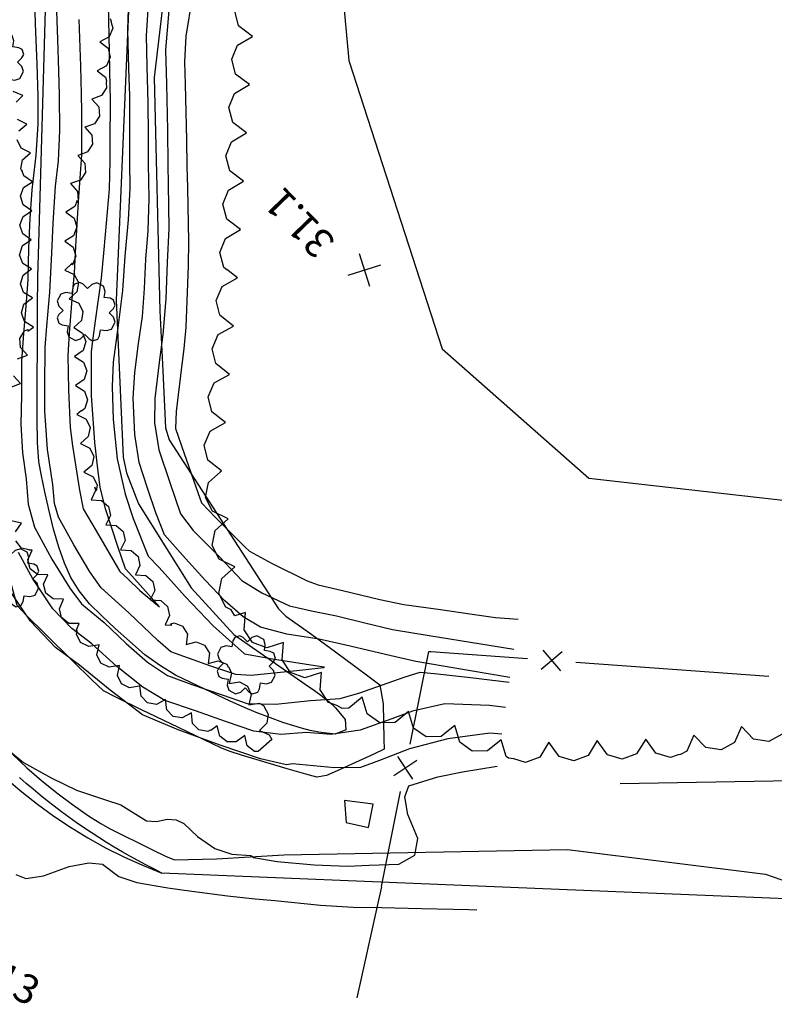
# Model space of a CAD drawing. Extents: x -1066 to 8716, y 1368 to 8722.
# Drawn here: x 6668 to 6746, y 2561 to 2663 of the extents above; entities that cross this region are included whole.
import ezdxf

# ---------------------------------------------------------------- set-up
doc = ezdxf.new("R2010")
doc.units = 0
doc.header["$LTSCALE"] = 50
doc.header["$MEASUREMENT"] = 0
doc.layers.get('0').update_dxf_attribs({"linetype": 'CONTINUOUS'})
for name, color, linetype in [('0HYDRO', 8, 'CONTINUOUS'), ('0PAVED', 8, 'CONTINUOUS'), ('0TOPO', 8, 'CONTINUOUS'), ('0VEG', 8, 'CONTINUOUS'), ('173$0$0VEG', 8, 'CONTINUOUS'), ('50SCALE-SPOT', 8, 'CONTINUOUS'), ('5570$0$FENCE', 8, 'CONTINUOUS'), ('5570$0$GATE', 8, 'CONTINUOUS'), ('5570$0$HEDGE', 8, 'CONTINUOUS'), ('5570$0$MISCLINE', 8, 'CONTINUOUS'), ('5570$0$TREE', 8, 'CONTINUOUS'), ('5570$0$TREES', 8, 'CONTINUOUS'), ('5570CONT$1$INDEX', 8, 'CONTINUOUS'), ('5570CONT$1$INTER', 8, 'CONTINUOUS'), ('MULINS$0$0HYDRO', 8, 'CONTINUOUS'), ('MULINS$0$0PAVED', 8, 'CONTINUOUS'), ('MULINS$0$0TOPO', 8, 'CONTINUOUS'), ('XCURB', 8, 'CONTINUOUS')]:
    doc.layers.add(name, color=color, linetype=linetype)
doc.layers.get('0').off()
doc.styles.add('5570$0$SR', font='ROMANS')

# ---------------------------------------------------------------- blocks, each defined once
blk = doc.blocks.new('5570$0$TREE')
at = {"color": 0}
blk.add_lwpolyline([(0.1324, 0.984333), (-0.117533, 0.984333), (-0.242533, 0.859333), (-0.305067, 0.6718), (-0.492533, 0.734333), (-0.617533, 0.734333), (-0.742533, 0.609333), (-0.742533, 0.484333), (-0.680067, 0.2968), (-0.867533, 0.234333), (-0.992533, 0.109333), (-0.992533, -0.1406), (-0.867533, -0.2656), (-0.680067, -0.328133), (-0.742533, -0.5156), (-0.742533, -0.6406), (-0.617533, -0.7656), (-0.492533, -0.7656), (-0.305067, -0.703133), (-0.242533, -0.8906), (-0.117533, -1.0156), (0.1324, -1.0156), (0.2574, -0.8906), (0.319867, -0.703133), (0.5074, -0.7656), (0.6324, -0.7656), (0.7574, -0.6406), (0.7574, -0.5156), (0.694867, -0.328133), (0.8824, -0.2656), (1.0074, -0.1406), (1.0074, 0.109333), (0.8824, 0.234333), (0.694867, 0.2968), (0.7574, 0.484333), (0.7574, 0.609333), (0.6324, 0.734333), (0.5074, 0.734333), (0.319867, 0.6718), (0.2574, 0.859333), (0.1324, 0.984333)], dxfattribs=at)
blk = doc.blocks.new('5570$0$X')
at = {"color": 0}
for points in [[(-1, -1), (1, 1)], [(-1, 1), (1, -1)]]:
    blk.add_lwpolyline(points, dxfattribs=at)

msp = doc.modelspace()

# ---------------------------------------------------------------- linework, layer by layer
at = {"layer": '0HYDRO'}
msp.add_lwpolyline([(6730.055, 2583.627), (6832.777, 2585.403), (7005.75, 2584.968), (7070.449, 2581.827), (7131.147, 2584.288), (7136.293, 2584.717), (7181.509, 2583.65), (7203.787, 2589.421), (7211.769, 2592.322), (7217.217, 2594.137), (7221.246, 2609.508), (7222.333, 2622.181), (7222.737, 2642.248), (7222.791, 2683.337), (7222.502, 2735.452)], dxfattribs=at)
at = {"layer": '0PAVED'}
msp.add_lwpolyline([(6749.722, 2571.591), (6682.718, 2574.372), (6681.888, 2574.791), (6681.049, 2575.215), (6680.228, 2575.652), (6679.408, 2576.112), (6678.596, 2576.567), (6677.784, 2577.044), (6676.991, 2577.534), (6676.189, 2578.029), (6675.409, 2578.546), (6674.63, 2579.063), (6673.859, 2579.598), (6673.103, 2580.136), (6672.346, 2580.698), (6671.603, 2581.263), (6670.865, 2581.838), (6670.131, 2582.421), (6669.415, 2583.018), (6668.709, 2583.632), (6668.002, 2584.246)], dxfattribs=at)
at = {"layer": '0TOPO'}
for points in [[(6676.668, 2593.18), (6675.473, 2594.329), (6673.515, 2596.245), (6670.663, 2599.065), (6668.742, 2600.985), (6667.751, 2602.006), (6667.28, 2603.749), (6666.516, 2606.815), (6665.402, 2611.358), (6664.651, 2614.428), (6664.264, 2616.026), (6664.29, 2618.401), (6664.729, 2636.58), (6665.657, 2722.579), (6665.363, 2727.745), (6665.174, 2731.312), (6665.1, 2733.277), (6665.225, 2737.211), (6666.891, 2782.646)], [(6684.13, 2594.796), (6682.556, 2595.758), (6680.963, 2596.922), (6679.36, 2598.306), (6677.877, 2599.638), (6676.496, 2600.929), (6675.222, 2602.186), (6674.16, 2603.504), (6673.308, 2604.903), (6672.659, 2606.388), (6672.062, 2608.039), (6671.517, 2609.876), (6671.023, 2611.901), (6670.608, 2613.727), (6670.274, 2615.387), (6670.014, 2616.862), (6669.865, 2618.832), (6669.834, 2621.293), (6669.879, 2632.827), (6669.899, 2635.949), (6669.995, 2639.391), (6671.809, 2702.164)], [(6679.895, 2677.942), (6678.003, 2633.525), (6678.721, 2617.337), (6679.077, 2615.722), (6680.295, 2612.51), (6685.73, 2603.811), (6690.159, 2599.013), (6696.374, 2594.664), (6697.516, 2593.891), (6698.473, 2593.215), (6699.256, 2592.639), (6699.985, 2592.047), (6700.651, 2591.42), (6701.658, 2590.233), (6701.731, 2589.159), (6700.615, 2588.701), (6698.932, 2588.91), (6698.018, 2589.102), (6697.131, 2589.325), (6695.204, 2589.931), (6693.945, 2590.392), (6692.468, 2590.955), (6691.077, 2591.531), (6689.757, 2592.114), (6688.518, 2592.7), (6687.163, 2593.346), (6685.702, 2594.048), (6684.13, 2594.796)], [(6684.375, 2677.24), (6681.904, 2656.533), (6682.505, 2632.452), (6682.802, 2626.226), (6683.073, 2620.363), (6683.483, 2619.114), (6694.769, 2601.647), (6695.513, 2600.889), (6697.125, 2599.76), (6698.196, 2599.002), (6699.992, 2597.687), (6702.519, 2595.847), (6704.266, 2594.547), (6705.23, 2593.799), (6705.573, 2591.853), (6705.653, 2588.184), (6705.673, 2587.159), (6704.597, 2586.648), (6700.837, 2584.937), (6699.716, 2584.448), (6698.716, 2584.279), (6697.598, 2584.578), (6695.652, 2585.148), (6692.895, 2585.958), (6690.936, 2586.546), (6689.783, 2586.907), (6688.818, 2587.306), (6687.077, 2588.141), (6684.439, 2589.397), (6680.624, 2591.229), (6678.035, 2592.493), (6676.668, 2593.18)], [(6667.308, 2586.6), (6668.781, 2585.228), (6670.296, 2583.913), (6671.869, 2582.646), (6673.475, 2581.441), (6675.131, 2580.29), (6676.407, 2579.47), (6677.29, 2578.979), (6681.738, 2576.762), (6683.075, 2576.102), (6684.031, 2575.73), (6688.362, 2575.827), (6695.31, 2576.257), (6724.613, 2576.784), (6745.056, 2574.259), (6747.437, 2573.419)]]:
    msp.add_lwpolyline(points, dxfattribs=at)
at = {"layer": '0VEG'}
for points in [[(6750.016, 2791.815), (6733.773, 2782.215), (6722.378, 2767.848), (6701.85, 2732.872), (6698.753, 2693.777), (6702.03, 2658.283), (6711.653, 2628.51), (6726.827, 2615.154)], [(6726.827, 2615.154), (6763.272, 2611.032)]]:
    msp.add_lwpolyline(points, dxfattribs=at)
at = {"layer": '173$0$0VEG'}
for points in [[(6927.38, 2823.727), (6887.521, 2812.59), (6830.899, 2798.44), (6786.42, 2792.501), (6768.066, 2798.641), (6750.016, 2791.815), (6733.773, 2782.215), (6722.378, 2767.848), (6701.85, 2732.872), (6698.753, 2693.777), (6702.03, 2658.283), (6711.653, 2628.51), (6726.827, 2615.154)], [(6726.827, 2615.154), (6763.272, 2611.032), (6813.208, 2607.944), (6858.822, 2603.584), (6924.73, 2602.649)]]:
    msp.add_lwpolyline(points, dxfattribs=at)
at = {"layer": '5570$0$FENCE', "flags": 128}
for points, elevation in [([(6708.359, 2587.681), (6710.287, 2597.265), (6710.511, 2597.249), (6720.484, 2596.517)], 31.59), ([(6721.907, 2595.411), (6724.048, 2597.259)], 31.543), ([(6722.054, 2597.405), (6723.902, 2595.264)], 31.543), ([(6725.471, 2596.152), (6735.444, 2595.421), (6745.417, 2594.69)], 31.543), ([(6708.649, 2584.053), (6707.083, 2586.408)], 31.59), ([(6706.689, 2584.447), (6709.043, 2586.014)], 31.59), ([(6705.401, 2572.976), (6707.373, 2582.78)], 31.59)]:
    msp.add_lwpolyline(points, dxfattribs=dict(at, elevation=elevation))
at = {"layer": '5570$0$GATE', "elevation": 30.98, "flags": 128}
msp.add_lwpolyline([(6702.893, 2561.491), (6705.056, 2571.255), (6705.434, 2572.958)], dxfattribs=at)
at = {"layer": '5570$0$HEDGE', "elevation": 36.562, "flags": 128}
for points in [[(6677.39, 2662.621), (6677.493, 2662.311), (6677.489, 2662.226), (6677.634, 2661.62), (6677.257, 2660.75), (6676.308, 2660.23), (6676.308, 2660.23), (6677.152, 2659.554), (6677.373, 2658.631), (6676.996, 2657.76), (6676.047, 2657.241), (6676.047, 2657.241), (6676.891, 2656.565), (6676.982, 2656.187), (6676.956, 2656.03), (6677, 2655.472), (6676.492, 2654.67), (6675.474, 2654.305), (6675.474, 2654.305), (6676.203, 2653.506), (6676.277, 2652.56), (6675.77, 2651.759), (6674.751, 2651.393), (6674.751, 2651.393), (6675.481, 2650.594), (6675.556, 2649.649), (6675.047, 2648.847), (6674.785, 2648.753), (6674.784, 2648.747), (6674.026, 2648.482), (6674.026, 2648.482), (6674.748, 2647.676), (6674.814, 2646.73), (6674.299, 2645.933), (6673.277, 2645.577), (6673.277, 2645.577), (6673.999, 2644.771), (6674.065, 2643.825), (6673.917, 2643.595), (6673.951, 2643.831), (6673.713, 2643.199), (6672.791, 2642.634), (6672.791, 2642.634), (6673.668, 2642), (6673.934, 2641.089), (6673.599, 2640.201), (6672.677, 2639.635), (6672.677, 2639.635), (6673.554, 2639.002), (6673.819, 2638.091), (6673.485, 2637.203), (6673.454, 2637.185), (6673.444, 2637.352), (6672.676, 2636.644), (6672.676, 2636.644), (6673.658, 2636.191), (6674.094, 2635.349), (6673.938, 2634.414), (6673.142, 2633.681), (6673.142, 2633.681), (6674.124, 2633.228), (6674.561, 2632.385), (6674.404, 2631.45), (6673.644, 2630.751), (6673.645, 2630.746), (6673.604, 2630.717), (6673.604, 2630.717), (6674.524, 2630.146), (6674.852, 2629.256), (6674.581, 2628.347), (6673.7, 2627.719), (6673.7, 2627.719), (6674.619, 2627.147), (6674.947, 2626.257), (6674.675, 2625.348), (6673.795, 2624.72), (6673.795, 2624.72), (6674.713, 2624.149), (6675.042, 2623.259), (6674.77, 2622.35), (6674.399, 2622.085), (6674.396, 2622.134), (6673.922, 2621.724), (6673.922, 2621.724), (6674.89, 2621.24), (6675.299, 2620.385), (6675.113, 2619.455), (6674.294, 2618.748), (6674.294, 2618.748), (6675.262, 2618.264), (6675.671, 2617.408), (6675.486, 2616.478), (6674.667, 2615.77), (6674.667, 2615.77), (6675.634, 2615.287), (6676.044, 2614.431), (6675.925, 2613.834), (6675.792, 2614.223), (6675.864, 2613.89), (6675.396, 2612.916), (6675.396, 2612.916), (6676.475, 2612.858), (6677.192, 2612.236), (6677.393, 2611.309), (6676.924, 2610.334), (6676.924, 2610.334), (6678.005, 2610.277), (6678.721, 2609.655), (6678.922, 2608.728), (6678.453, 2607.753), (6678.453, 2607.753), (6679.533, 2607.696), (6680.25, 2607.074), (6680.451, 2606.147), (6679.983, 2605.172), (6679.983, 2605.172), (6681.062, 2605.115), (6681.779, 2604.493), (6681.979, 2603.566), (6681.511, 2602.591), (6681.511, 2602.591), (6682.591, 2602.533), (6683.308, 2601.912), (6683.509, 2600.985), (6683.04, 2600.01), (6683.04, 2600.01), (6683.757, 2599.971), (6683.634, 2600.12), (6683.982, 2600.217), (6684.86, 2599.858), (6685.347, 2599.043), (6685.215, 2597.969), (6685.215, 2597.969), (6686.257, 2598.26), (6687.135, 2597.901), (6687.62, 2597.086), (6687.489, 2596.013), (6687.489, 2596.013), (6688.53, 2596.303), (6689.408, 2595.943), (6689.545, 2595.715), (6689.636, 2595.627), (6689.917, 2595.006), (6689.664, 2593.954), (6689.664, 2593.954), (6690.732, 2594.124), (6691.564, 2593.668), (6691.955, 2592.804), (6691.702, 2591.753), (6691.702, 2591.753), (6692.77, 2591.924), (6693.212, 2591.681), (6693.474, 2591.164), (6693.693, 2590.775), (6693.57, 2589.834), (6692.8, 2589.074), (6692.8, 2589.074), (6693.798, 2588.657), (6694.08, 2588.156), (6692.658, 2586.93), (6692.284, 2586.937), (6691.535, 2587.519), (6691.269, 2588.568), (6691.269, 2588.568), (6690.404, 2587.919), (6689.456, 2587.936), (6688.707, 2588.519), (6688.441, 2589.568), (6688.441, 2589.568), (6687.783, 2589.074), (6687.692, 2589.114), (6687.465, 2588.99), (6686.529, 2589.143), (6685.871, 2589.828), (6685.76, 2590.904), (6685.76, 2590.904), (6684.809, 2590.387), (6683.874, 2590.541), (6683.217, 2591.225), (6683.105, 2592.3), (6683.105, 2592.3), (6682.154, 2591.784), (6681.219, 2591.937), (6680.561, 2592.621), (6680.45, 2593.697), (6680.45, 2593.697), (6680.381, 2593.659), (6680.365, 2593.672), (6679.379, 2593.481), (6678.534, 2593.911), (6678.115, 2594.762), (6678.334, 2595.821), (6678.334, 2595.821), (6677.272, 2595.616), (6676.426, 2596.046), (6676.007, 2596.897), (6676.227, 2597.956), (6676.227, 2597.956), (6675.164, 2597.751), (6674.318, 2598.18), (6673.899, 2599.031), (6673.974, 2599.39), (6673.897, 2599.487), (6674.182, 2600.142), (6674.182, 2600.142), (6673.101, 2600.159), (6672.361, 2600.753), (6672.126, 2601.672), (6672.558, 2602.664), (6672.558, 2602.664), (6671.476, 2602.681), (6670.737, 2603.275), (6670.502, 2604.194), (6670.933, 2605.186), (6670.933, 2605.186), (6669.852, 2605.204), (6669.112, 2605.798), (6668.878, 2606.716), (6669.309, 2607.708), (6669.309, 2607.708), (6669.024, 2607.713), (6669.002, 2607.757), (6668.225, 2607.934), (6667.624, 2608.668)], [(6667.673, 2654.003), (6668.363, 2654.696), (6668.363, 2654.696), (6667.361, 2655.105)], [(6667.952, 2651.019), (6668.771, 2651.726), (6668.771, 2651.726), (6667.805, 2652.211)], [(6667.818, 2627.475), (6668.835, 2627.842), (6668.835, 2627.842), (6668.104, 2628.64), (6668.029, 2629.586), (6668.536, 2630.388), (6668.878, 2630.512), (6668.861, 2630.351), (6669.445, 2630.767), (6669.445, 2630.767), (6668.527, 2631.338), (6668.2, 2632.229), (6668.472, 2633.138), (6669.354, 2633.766), (6669.354, 2633.766), (6668.435, 2634.338), (6668.108, 2635.227), (6668.38, 2636.136), (6669.261, 2636.764), (6669.261, 2636.764), (6668.343, 2637.336), (6668.015, 2638.227), (6668.096, 2638.495), (6668.095, 2638.549), (6668.318, 2639.179), (6669.228, 2639.763), (6669.228, 2639.763), (6668.34, 2640.379), (6668.056, 2641.284), (6668.373, 2642.179), (6669.283, 2642.762), (6669.283, 2642.762), (6668.395, 2643.378), (6668.111, 2644.284), (6668.427, 2645.179), (6669.338, 2645.762), (6669.338, 2645.762), (6668.449, 2646.378), (6668.261, 2646.98), (6668.269, 2646.824), (6668.131, 2647.113), (6668.319, 2648.042), (6669.138, 2648.748), (6669.138, 2648.748), (6668.172, 2649.233), (6667.764, 2650.09)], [(6667.1, 2624.562), (6668.118, 2624.929), (6668.118, 2624.929), (6667.387, 2625.727)], [(6667.583, 2609.615), (6668.21, 2610.496), (6668.21, 2610.496), (6667.155, 2610.736)]]:
    msp.add_lwpolyline(points, dxfattribs=at)
at = {"layer": '5570$0$MISCLINE', "elevation": 33.796, "flags": 128}
msp.add_lwpolyline([(6701.751, 2579.578), (6704.051, 2579.077), (6704.532, 2581.468), (6701.579, 2581.871), (6701.751, 2579.578)], dxfattribs=at)
at = {"layer": '5570$0$TREES', "elevation": 31.919, "flags": 128}
msp.add_lwpolyline([(6746.787, 2588.714), (6745.398, 2587.96), (6743.833, 2588.19), (6742.587, 2589.493), (6742.587, 2589.493), (6741.863, 2587.842), (6740.474, 2587.088), (6738.91, 2587.318), (6737.663, 2588.62), (6737.663, 2588.62), (6736.941, 2586.969), (6736.281, 2586.611), (6736.035, 2586.585), (6735.257, 2586.296), (6733.741, 2586.747), (6732.692, 2588.212), (6732.692, 2588.212), (6731.743, 2586.679), (6730.26, 2586.129), (6728.744, 2586.58), (6727.694, 2588.044), (6727.694, 2588.044), (6726.745, 2586.513), (6725.263, 2585.962), (6723.746, 2586.412), (6722.696, 2587.878), (6722.696, 2587.878), (6721.748, 2586.345), (6720.265, 2585.795), (6719.059, 2586.153), (6718.536, 2586.222), (6718.273, 2586.409), (6717.756, 2588.137), (6717.756, 2588.137), (6716.361, 2586.995), (6714.781, 2586.957), (6713.493, 2587.875), (6712.976, 2589.602), (6712.976, 2589.602), (6711.58, 2588.46), (6709.999, 2588.422), (6708.712, 2589.339), (6708.195, 2591.066), (6708.195, 2591.066), (6706.8, 2589.924), (6705.219, 2589.886), (6703.931, 2590.804), (6703.415, 2592.531), (6703.415, 2592.531), (6702.018, 2591.389), (6701.352, 2591.373), (6700.794, 2591.666), (6699.933, 2591.976), (6699.066, 2593.298), (6699.21, 2595.095), (6699.21, 2595.095), (6697.496, 2594.537), (6696.009, 2595.074), (6695.141, 2596.396), (6695.284, 2598.192), (6695.284, 2598.192), (6693.571, 2597.635), (6692.083, 2598.171), (6691.215, 2599.493), (6691.36, 2601.29), (6691.36, 2601.29), (6690.246, 2600.927), (6689.884, 2601.558), (6689.316, 2601.832), (6688.614, 2603.25), (6688.903, 2604.804), (6690.25, 2606.001), (6690.25, 2606.001), (6688.627, 2606.785), (6687.925, 2608.202), (6688.213, 2609.756), (6689.561, 2610.953), (6689.561, 2610.953), (6687.937, 2611.737), (6687.236, 2613.154), (6687.524, 2614.708), (6688.78, 2615.824), (6688.779, 2615.846), (6688.887, 2615.906), (6688.887, 2615.906), (6687.474, 2617.025), (6687.098, 2618.562), (6687.719, 2620.015), (6689.296, 2620.889), (6689.296, 2620.889), (6687.883, 2622.008), (6687.507, 2623.545), (6688.129, 2624.999), (6689.706, 2625.872), (6689.706, 2625.872), (6688.292, 2626.991), (6687.917, 2628.528), (6688.538, 2629.982), (6690.115, 2630.855), (6690.115, 2630.855), (6688.702, 2631.975), (6688.326, 2633.511), (6688.947, 2634.965), (6690.524, 2635.838), (6690.524, 2635.838), (6689.428, 2636.707), (6689.426, 2636.684), (6689.104, 2636.928), (6688.697, 2638.456), (6689.289, 2639.923), (6690.848, 2640.829), (6690.848, 2640.829), (6689.413, 2641.919), (6689.006, 2643.447), (6689.597, 2644.913), (6691.156, 2645.819), (6691.156, 2645.819), (6689.721, 2646.909), (6689.314, 2648.437), (6689.905, 2649.904), (6691.464, 2650.81), (6691.464, 2650.81), (6690.029, 2651.9), (6689.622, 2653.428), (6690.213, 2654.894), (6691.773, 2655.8), (6691.773, 2655.8), (6690.337, 2656.89), (6689.93, 2658.418), (6690.522, 2659.885), (6692.081, 2660.79), (6692.081, 2660.79), (6690.646, 2661.881), (6690.238, 2663.409)], dxfattribs=at)
at = {"layer": '5570CONT$1$INDEX', "elevation": 35, "flags": 128}
for points in [[(6679.283, 2664.685), (6679.164, 2661.458), (6679.283, 2657.43), (6679.354, 2654.656), (6679.378, 2651.445), (6679.359, 2647.759), (6679.409, 2645.12), (6679.236, 2641.853), (6678.889, 2638.079), (6678.653, 2634.54), (6678.189, 2630.951), (6677.681, 2627.148), (6677.58, 2624.609), (6677.687, 2621.208), (6678.11, 2617.158), (6678.91, 2613.51), (6679.763, 2610.984), (6681.289, 2607.106), (6682.429, 2605.917), (6685.122, 2602.921), (6688.012, 2599.891), (6691.252, 2597.016), (6694.156, 2596.49), (6698.56, 2595.816), (6699.488, 2595.673)], [(6699.488, 2595.673), (6699.442, 2595.562), (6696.647, 2595.254), (6691.948, 2594.774), (6690.353, 2594.891), (6687.758, 2595.73), (6683.656, 2597.227), (6682.291, 2598.396), (6679.288, 2601.25), (6676.436, 2603.81), (6675.276, 2605.482), (6673.626, 2608.253), (6672.032, 2611.13), (6671.637, 2612.54), (6671.446, 2614.497), (6670.905, 2618.124), (6670.637, 2622.081), (6670.63, 2624.609), (6670.65, 2628.665), (6670.843, 2630.84), (6671.145, 2634.356), (6671.34, 2638.401), (6671.484, 2641.503), (6671.741, 2645.3), (6672.022, 2647.949), (6672.158, 2651.077), (6672.144, 2654.7), (6672.074, 2657.215), (6671.957, 2660.464), (6671.823, 2664.397)]]:
    msp.add_lwpolyline(points, dxfattribs=at)
at = {"layer": '5570CONT$1$INTER'}
for p, q in [((6685.999, 2665.753, 32), (6685.174, 2660.796, 32)), ((6669.571, 2664.247, 34), (6669.678, 2661.195, 34)), ((6677.301, 2659.235, 36), (6677.185, 2664.072, 36)), ((6681.118, 2660.861, 34), (6681.349, 2664.064, 34)), ((6674.152, 2662.525, 36), (6674.313, 2657.71, 36)), ((6683.429, 2663.447, 33), (6683.091, 2659.387, 33)), ((6669.678, 2661.195, 34), (6669.791, 2657.96, 34)), ((6681.21, 2657.67, 34), (6681.118, 2660.861, 34)), ((6685.174, 2660.796, 32), (6685.054, 2658.155, 32)), ((6677.356, 2657.191, 36), (6677.301, 2659.235, 36)), ((6683.091, 2659.387, 33), (6683.186, 2655.834, 33)), ((6669.791, 2657.96, 34), (6669.888, 2654.564, 34)), ((6674.313, 2657.71, 36), (6674.387, 2654.833, 36)), ((6681.297, 2653.907, 34), (6681.21, 2657.67, 34)), ((6685.054, 2658.155, 32), (6685.114, 2655.814, 32)), ((6677.415, 2654.197, 36), (6677.356, 2657.191, 36)), ((6683.186, 2655.834, 33), (6683.295, 2651.114, 33)), ((6685.114, 2655.814, 32), (6685.252, 2650.087, 32)), ((6669.888, 2654.564, 34), (6669.918, 2651.732, 34)), ((6674.387, 2654.833, 36), (6674.404, 2652.976, 36)), ((6677.389, 2649.761, 36), (6677.415, 2654.197, 36)), ((6681.346, 2650.57, 34), (6681.297, 2653.907, 34)), ((6674.404, 2652.976, 36), (6674.397, 2648.553, 36)), ((6669.918, 2651.732, 34), (6669.691, 2648.515, 34)), ((6681.343, 2647.632, 34), (6681.346, 2650.57, 34)), ((6683.295, 2651.114, 33), (6683.327, 2647.504, 33)), ((6677.384, 2647.883, 36), (6677.389, 2649.761, 36)), ((6685.252, 2650.087, 32), (6685.302, 2647.381, 32)), ((6669.691, 2648.515, 34), (6669.285, 2644.93, 34)), ((6674.397, 2648.553, 36), (6674.207, 2645.666, 36)), ((6677.314, 2644.99, 36), (6677.384, 2647.883, 36)), ((6681.415, 2644.035, 34), (6681.343, 2647.632, 34)), ((6683.327, 2647.504, 33), (6683.355, 2645.518, 33)), ((6685.302, 2647.381, 32), (6685.349, 2645.126, 32)), ((6674.207, 2645.666, 36), (6674.07, 2643.709, 36)), ((6683.355, 2645.518, 33), (6683.435, 2640.937, 33)), ((6669.285, 2644.93, 34), (6669.063, 2642.004, 34)), ((6676.887, 2640.322, 36), (6677.314, 2644.99, 36)), ((6685.349, 2645.126, 32), (6685.473, 2639.587, 32)), ((6674.07, 2643.709, 36), (6673.791, 2639.067, 36)), ((6681.316, 2640.695, 34), (6681.415, 2644.035, 34)), ((6669.063, 2642.004, 34), (6668.945, 2638.91, 34)), ((6676.711, 2638.397, 36), (6676.887, 2640.322, 36)), ((6681.067, 2637.76, 34), (6681.316, 2640.695, 34)), ((6683.435, 2640.937, 33), (6683.245, 2637.442, 33)), ((6685.473, 2639.587, 32), (6685.423, 2637.123, 32)), ((6668.945, 2638.91, 34), (6668.865, 2635.628, 34)), ((6673.791, 2639.067, 36), (6673.648, 2636.358, 36)), ((6676.471, 2635.807, 36), (6676.711, 2638.397, 36)), ((6680.937, 2634.752, 34), (6681.067, 2637.76, 34)), ((6683.245, 2637.442, 33), (6683.109, 2633.682, 33)), ((6685.423, 2637.123, 32), (6685.364, 2635.272, 32)), ((6673.648, 2636.358, 36), (6673.5, 2634.509, 36)), ((6668.865, 2635.628, 34), (6668.673, 2632.912, 34)), ((6675.874, 2631.419, 36), (6676.471, 2635.807, 36)), ((6685.364, 2635.272, 32), (6685.199, 2630.762, 32)), ((6673.5, 2634.509, 36), (6673.122, 2630.131, 36)), ((6680.698, 2631.857, 34), (6680.937, 2634.752, 34)), ((6683.109, 2633.682, 33), (6682.813, 2630.006, 33)), ((6668.673, 2632.912, 34), (6668.43, 2630.098, 34)), ((6675.628, 2629.598, 36), (6675.874, 2631.419, 36)), ((6680.312, 2629.05, 34), (6680.698, 2631.857, 34)), ((6668.43, 2630.098, 34), (6668.213, 2627.225, 34)), ((6673.122, 2630.131, 36), (6673.004, 2627.839, 36)), ((6682.813, 2630.006, 33), (6682.434, 2627.104, 33)), ((6685.199, 2630.762, 32), (6684.996, 2628.502, 32)), ((6675.442, 2628.218, 36), (6675.628, 2629.598, 36)), ((6679.928, 2626.072, 34), (6680.312, 2629.05, 34)), ((6675.429, 2623.697, 36), (6675.442, 2628.218, 36)), ((6684.996, 2628.502, 32), (6684.753, 2626.622, 32)), ((6668.213, 2627.225, 34), (6668.206, 2623.737, 34)), ((6673.004, 2627.839, 36), (6673.067, 2624.246, 36)), ((6682.434, 2627.104, 33), (6681.994, 2623.367, 33)), ((6679.745, 2623.418, 34), (6679.928, 2626.072, 34)), ((6684.753, 2626.622, 32), (6684.184, 2622.051, 32)), ((6673.067, 2624.246, 36), (6673.229, 2620.388, 36)), ((6668.206, 2623.737, 34), (6668.144, 2620.727, 34)), ((6675.778, 2618.852, 36), (6675.429, 2623.697, 36)), ((6679.936, 2619.681, 34), (6679.745, 2623.418, 34)), ((6681.994, 2623.367, 33), (6681.949, 2620.867, 33)), ((6684.184, 2622.051, 32), (6684.122, 2620.281, 32)), ((6681.949, 2620.867, 33), (6682.399, 2618.065, 33)), ((6668.144, 2620.727, 34), (6668.31, 2617.769, 34)), ((6673.229, 2620.388, 36), (6673.5, 2618.479, 36)), ((6684.122, 2620.281, 32), (6685.001, 2617.696, 32)), ((6676.104, 2616.115, 36), (6675.778, 2618.852, 36)), ((6680.381, 2616.78, 34), (6679.936, 2619.681, 34)), ((6673.5, 2618.479, 36), (6674.202, 2613.902, 36)), ((6682.399, 2618.065, 33), (6683.535, 2614.716, 33)), ((6668.31, 2617.769, 34), (6668.687, 2615.084, 34)), ((6681.218, 2614.116, 34), (6680.381, 2616.78, 34)), ((6685.001, 2617.696, 32), (6686.431, 2613.676, 32)), ((6676.344, 2614.21, 36), (6676.104, 2616.115, 36)), ((6668.687, 2615.084, 34), (6668.903, 2612.482, 34)), ((6674.202, 2613.902, 36), (6674.589, 2611.977, 36)), ((6676.902, 2611.984, 36), (6676.344, 2614.21, 36)), ((6682.088, 2611.58, 34), (6681.218, 2614.116, 34)), ((6683.535, 2614.716, 33), (6684.65, 2611.48, 33)), ((6686.431, 2613.676, 32), (6686.8, 2612.606, 32)), ((6668.903, 2612.482, 34), (6669.565, 2610.088, 34)), ((6674.589, 2611.977, 36), (6675.915, 2609.713, 36)), ((6678.182, 2608.109, 36), (6676.902, 2611.984, 36)), ((6686.8, 2612.606, 32), (6688.253, 2611.086, 32)), ((6683.003, 2609.304, 34), (6682.088, 2611.58, 34)), ((6684.65, 2611.48, 33), (6685.93, 2609.757, 33)), ((6688.253, 2611.086, 32), (6691.334, 2608.035, 32)), ((6669.565, 2610.088, 34), (6671.341, 2606.802, 34)), ((6675.915, 2609.713, 36), (6678.38, 2605.517, 36)), ((6685.93, 2609.757, 33), (6688.654, 2607.015, 33)), ((6685.163, 2606.865, 34), (6683.003, 2609.304, 34)), ((6678.97, 2605.785, 36), (6678.182, 2608.109, 36)), ((6691.334, 2608.035, 32), (6691.753, 2607.604, 32)), ((6669.397, 2604.768, 33), (6667.912, 2607.487, 33)), ((6671.341, 2606.802, 34), (6673.193, 2603.791, 34)), ((6687.187, 2604.621, 34), (6685.163, 2606.865, 34)), ((6688.654, 2607.015, 33), (6690.962, 2604.601, 33)), ((6691.753, 2607.604, 32), (6694.047, 2606.38, 32)), ((6679.608, 2605.082, 36), (6678.97, 2605.785, 36)), ((6694.047, 2606.38, 32), (6697.719, 2604.555, 32)), ((6671.462, 2601.67, 33), (6669.397, 2604.768, 33)), ((6678.38, 2605.517, 36), (6679.183, 2604.74, 36)), ((6679.183, 2604.74, 36), (6680.44, 2603.536, 36)), ((6682.459, 2601.869, 36), (6679.608, 2605.082, 36)), ((6689.217, 2602.498, 34), (6687.187, 2604.621, 34)), ((6690.962, 2604.601, 33), (6693.027, 2603.305, 33)), ((6697.719, 2604.555, 32), (6698.871, 2604.126, 32)), ((6669.144, 2600.393, 32), (6666.772, 2603.899, 32)), ((6673.193, 2603.791, 34), (6674.422, 2602.185, 34)), ((6698.871, 2604.126, 32), (6701.367, 2603.553, 32)), ((6701.367, 2603.553, 32), (6705.236, 2602.628, 32)), ((6680.44, 2603.536, 36), (6682.459, 2601.869, 36)), ((6693.027, 2603.305, 33), (6695.914, 2601.965, 33)), ((6705.236, 2602.628, 32), (6707.715, 2602.108, 32)), ((6673.413, 2599.61, 33), (6671.462, 2601.67, 33)), ((6674.422, 2602.185, 34), (6676.746, 2600.236, 34)), ((6691.103, 2600.833, 34), (6689.217, 2602.498, 34)), ((6695.914, 2601.965, 33), (6698.178, 2601.444, 33)), ((6707.715, 2602.108, 32), (6711.482, 2601.596, 32)), ((6711.482, 2601.596, 32), (6714.771, 2601.118, 32)), ((6692.898, 2599.778, 34), (6691.103, 2600.833, 34)), ((6698.178, 2601.444, 33), (6700.738, 2600.928, 33)), ((6700.738, 2600.928, 33), (6703.693, 2600.218, 33)), ((6714.771, 2601.118, 32), (6717.182, 2600.769, 32)), ((6717.182, 2600.769, 32), (6719.511, 2600.597, 32)), ((6671.725, 2597.681, 32), (6669.144, 2600.393, 32)), ((6675.47, 2598.037, 33), (6673.413, 2599.61, 33)), ((6676.746, 2600.236, 34), (6679.035, 2598.091, 34)), ((6695.638, 2599.044, 34), (6692.898, 2599.778, 34)), ((6703.693, 2600.218, 33), (6706.541, 2599.54, 33)), ((6706.541, 2599.54, 33), (6710.315, 2598.89, 33)), ((6698.972, 2598.521, 34), (6695.638, 2599.044, 34)), ((6702.15, 2597.807, 34), (6698.972, 2598.521, 34)), ((6710.315, 2598.89, 33), (6714.581, 2598.209, 33)), ((6674.203, 2595.833, 32), (6671.725, 2597.681, 32)), ((6678.07, 2595.708, 33), (6675.47, 2598.037, 33)), ((6679.035, 2598.091, 34), (6681.234, 2596.162, 34)), ((6706.393, 2596.801, 34), (6702.15, 2597.807, 34)), ((6714.581, 2598.209, 33), (6719.069, 2597.479, 33)), ((6708.961, 2596.213, 34), (6706.393, 2596.801, 34)), ((6677.358, 2593.272, 32), (6674.203, 2595.833, 32)), ((6680.753, 2593.584, 33), (6678.07, 2595.708, 33)), ((6681.234, 2596.162, 34), (6683.293, 2594.768, 34)), ((6714.399, 2595.296, 34), (6708.961, 2596.213, 34)), ((6683.293, 2594.768, 34), (6685.797, 2593.841, 34)), ((6703.161, 2592.98, 34), (6707.738, 2594.594, 34)), ((6707.738, 2594.594, 34), (6709.391, 2595.11, 34)), ((6709.391, 2595.11, 34), (6711.187, 2594.945, 34)), ((6711.187, 2594.945, 34), (6714.594, 2594.564, 34)), ((6718.659, 2594.58, 34), (6714.399, 2595.296, 34)), ((6714.594, 2594.564, 34), (6718.591, 2594.098, 34)), ((6683.023, 2592.204, 33), (6680.753, 2593.584, 33)), ((6685.797, 2593.841, 34), (6688.93, 2592.779, 34)), ((6680.706, 2590.714, 32), (6677.358, 2593.272, 32)), ((6688.93, 2592.779, 34), (6691.538, 2591.877, 34)), ((6698.082, 2592.178, 34), (6701.139, 2592.384, 34)), ((6701.139, 2592.384, 34), (6703.161, 2592.98, 34)), ((6686.205, 2591.129, 33), (6683.023, 2592.204, 33)), ((6691.538, 2591.877, 34), (6694.449, 2591.821, 34)), ((6694.449, 2591.821, 34), (6698.082, 2592.178, 34)), ((6711.942, 2591.861, 33), (6708.589, 2591.088, 33)), ((6716.564, 2591.672, 33), (6711.942, 2591.861, 33)), ((6718.22, 2591.482, 33), (6716.564, 2591.672, 33)), ((6684.386, 2589.165, 32), (6680.706, 2590.714, 32)), ((6689.283, 2590.027, 33), (6686.205, 2591.129, 33)), ((6708.589, 2591.088, 33), (6706.462, 2590.288, 33)), ((6692.212, 2589.027, 33), (6689.283, 2590.027, 33)), ((6706.462, 2590.288, 33), (6703.193, 2589.133, 33)), ((6688.742, 2587.593, 32), (6684.386, 2589.165, 32)), ((6695.011, 2588.69, 33), (6692.212, 2589.027, 33)), ((6697.662, 2588.893, 33), (6695.011, 2588.69, 33)), ((6700.172, 2588.672, 33), (6697.662, 2588.893, 33)), ((6703.193, 2589.133, 33), (6700.172, 2588.672, 33)), ((6716.584, 2588.8, 32), (6712.246, 2588.234, 32)), ((6717.832, 2588.729, 32), (6716.584, 2588.8, 32)), ((6692.898, 2586.181, 32), (6688.742, 2587.593, 32)), ((6712.246, 2588.234, 32), (6708.304, 2587.192, 32)), ((6708.304, 2587.192, 32), (6705.191, 2585.99, 32)), ((6695.573, 2585.56, 32), (6692.898, 2586.181, 32)), ((6696.209, 2585.636, 32), (6695.573, 2585.56, 32)), ((6700.537, 2585.227, 32), (6696.209, 2585.636, 32)), ((6703.226, 2585.286, 32), (6700.537, 2585.227, 32)), ((6705.191, 2585.99, 32), (6703.226, 2585.286, 32)), ((6673.125, 2575.033, 31), (6675.157, 2575.432, 31)), ((6675.157, 2575.432, 31), (6676.582, 2575.268, 31)), ((6676.582, 2575.268, 31), (6678.272, 2574.009, 31)), ((6667.616, 2574.206, 31), (6668.662, 2573.811, 31)), ((6668.662, 2573.811, 31), (6670.495, 2574.088, 31)), ((6670.495, 2574.088, 31), (6673.125, 2575.033, 31)), ((6678.272, 2574.009, 31), (6680.114, 2573.391, 31)), ((6680.114, 2573.391, 31), (6683.344, 2572.842, 31)), ((6683.344, 2572.842, 31), (6685.799, 2572.493, 31)), ((6685.799, 2572.493, 31), (6689.482, 2572.013, 31)), ((6689.482, 2572.013, 31), (6692.349, 2571.72, 31)), ((6692.349, 2571.72, 31), (6694.368, 2571.529, 31)), ((6694.368, 2571.529, 31), (6699.115, 2571.061, 31)), ((6699.115, 2571.061, 31), (6702.458, 2570.86, 31)), ((6702.458, 2570.86, 31), (6705.386, 2570.794, 31)), ((6705.386, 2570.794, 31), (6709.549, 2570.719, 31)), ((6709.549, 2570.719, 31), (6714.432, 2570.597, 31)), ((6714.432, 2570.597, 31), (6715.263, 2570.574, 31))]:
    msp.add_line(p, q, dxfattribs=at)
at = {"layer": '5570CONT$1$INTER', "color": 8}
for p, q in [((6666.483, 2587.377, 31), (6668.405, 2585.783, 31)), ((6668.405, 2585.783, 31), (6671.284, 2584.189, 31)), ((6713.77, 2584.808, 31), (6717.362, 2585.406, 31)), ((6708.211, 2583.365, 31), (6711.204, 2584.291, 31)), ((6711.204, 2584.291, 31), (6713.77, 2584.808, 31)), ((6671.284, 2584.189, 31), (6673.9, 2582.911, 31)), ((6707.797, 2582.239, 31), (6708.211, 2583.365, 31)), ((6673.9, 2582.911, 31), (6676.882, 2581.928, 31)), ((6708.119, 2580.428, 31), (6707.797, 2582.239, 31)), ((6676.882, 2581.928, 31), (6678.48, 2581.403, 31)), ((6678.48, 2581.403, 31), (6681.139, 2579.776, 31)), ((6709.164, 2577.925, 31), (6708.119, 2580.428, 31)), ((6681.139, 2579.776, 31), (6682.158, 2579.698, 31)), ((6682.158, 2579.698, 31), (6683.248, 2579.933, 31)), ((6683.248, 2579.933, 31), (6684.195, 2579.869, 31)), ((6684.195, 2579.869, 31), (6684.99, 2579.491, 31)), ((6684.99, 2579.491, 31), (6686.379, 2578.151, 31)), ((6686.379, 2578.151, 31), (6688.177, 2576.903, 31)), ((6708.852, 2576.217, 31), (6709.164, 2577.925, 31)), ((6688.177, 2576.903, 31), (6689.948, 2576.322, 31)), ((6689.948, 2576.322, 31), (6691.896, 2576.191, 31)), ((6691.896, 2576.191, 31), (6692.193, 2575.981, 31)), ((6707.179, 2575.294, 31), (6708.852, 2576.217, 31)), ((6692.193, 2575.981, 31), (6694.633, 2575.56, 31)), ((6694.633, 2575.56, 31), (6698.456, 2575.199, 31)), ((6698.456, 2575.199, 31), (6701.872, 2575.095, 31)), ((6701.872, 2575.095, 31), (6704.141, 2575.169, 31)), ((6704.141, 2575.169, 31), (6707.179, 2575.294, 31))]:
    msp.add_line(p, q, dxfattribs=at)
at = {"layer": 'MULINS$0$0HYDRO'}
msp.add_lwpolyline([(6730.055, 2583.627), (6832.777, 2585.403), (6873.802, 2585.3)], dxfattribs=at)
at = {"layer": 'MULINS$0$0PAVED'}
msp.add_lwpolyline([(6867.32, 2572.801), (6749.722, 2571.591), (6682.718, 2574.372)], dxfattribs=at)
at = {"layer": 'MULINS$0$0TOPO'}
for points in [[(6676.668, 2593.18), (6675.473, 2594.329), (6673.515, 2596.245), (6670.663, 2599.065), (6668.742, 2600.985), (6667.751, 2602.006), (6667.28, 2603.749), (6666.516, 2606.815), (6665.402, 2611.358), (6664.651, 2614.428), (6664.264, 2616.026), (6664.29, 2618.401), (6664.729, 2636.58), (6665.657, 2722.579), (6665.363, 2727.745), (6665.174, 2731.312), (6665.1, 2733.277), (6665.225, 2737.211), (6666.891, 2782.646)], [(6684.13, 2594.796), (6682.556, 2595.758), (6680.963, 2596.922), (6679.36, 2598.306), (6677.877, 2599.638), (6676.496, 2600.929), (6675.222, 2602.186), (6674.16, 2603.504), (6673.308, 2604.903), (6672.659, 2606.388), (6672.062, 2608.039), (6671.517, 2609.876), (6671.023, 2611.901), (6670.608, 2613.727), (6670.274, 2615.387), (6670.014, 2616.862), (6669.865, 2618.832), (6669.834, 2621.293), (6669.879, 2632.827), (6669.899, 2635.949), (6669.995, 2639.391), (6671.809, 2702.164)], [(6679.895, 2677.942), (6678.003, 2633.525), (6678.721, 2617.337), (6679.077, 2615.722), (6680.295, 2612.51), (6685.73, 2603.811), (6690.159, 2599.013), (6696.374, 2594.664), (6697.516, 2593.891), (6698.473, 2593.215), (6699.256, 2592.639), (6699.985, 2592.047), (6700.651, 2591.42), (6701.658, 2590.233), (6701.731, 2589.159), (6700.615, 2588.701), (6698.932, 2588.91), (6698.018, 2589.102), (6697.131, 2589.325), (6695.204, 2589.931), (6693.945, 2590.392), (6692.468, 2590.955), (6691.077, 2591.531), (6689.757, 2592.114), (6688.518, 2592.7), (6687.163, 2593.346), (6685.702, 2594.048), (6684.13, 2594.796)], [(6684.375, 2677.24), (6681.904, 2656.533), (6682.505, 2632.452), (6682.802, 2626.226), (6683.073, 2620.363), (6683.483, 2619.114), (6694.769, 2601.647), (6695.513, 2600.889), (6697.125, 2599.76), (6698.196, 2599.002), (6699.992, 2597.687), (6702.519, 2595.847), (6704.266, 2594.547), (6705.23, 2593.799), (6705.573, 2591.853), (6705.653, 2588.184), (6705.673, 2587.159), (6704.597, 2586.648), (6700.837, 2584.937), (6699.716, 2584.448), (6698.716, 2584.279), (6697.598, 2584.578), (6695.652, 2585.148), (6692.895, 2585.958), (6690.936, 2586.546), (6689.783, 2586.907), (6688.818, 2587.306), (6687.077, 2588.141), (6684.439, 2589.397), (6680.624, 2591.229), (6678.035, 2592.493), (6676.668, 2593.18)]]:
    msp.add_lwpolyline(points, dxfattribs=at)
at = {"layer": 'MULINS$0$0TOPO', "color": 8}
msp.add_lwpolyline([(6667.308, 2586.6), (6668.781, 2585.228), (6670.296, 2583.913), (6671.869, 2582.646), (6673.475, 2581.441), (6675.131, 2580.29), (6676.407, 2579.47), (6677.29, 2578.979), (6681.738, 2576.762), (6683.075, 2576.102), (6684.031, 2575.73), (6688.362, 2575.827), (6695.31, 2576.257), (6724.613, 2576.784), (6745.056, 2574.259), (6747.437, 2573.419)], dxfattribs=at)
at = {"layer": 'XCURB', "color": 8}
msp.add_arc((6700.756, 2622.231), 51.145, 174.99411, 249.34944, dxfattribs=at)

# ---------------------------------------------------------------- block references
at = {"layer": '50SCALE-SPOT', "xscale": 1.25, "yscale": 1.25, "zscale": 1.25, "rotation": 332.5869444444445}
msp.add_blockref('5570$0$X', (6703.636, 2636.66, 31.074), dxfattribs=at)
at = {"layer": '5570$0$TREE', "xscale": 3.153, "yscale": 3.153, "zscale": 3.153, "rotation": 332.5869444444445}
for p in [(6665.439, 2658.3, 32.047), (6674.897, 2632.415, 36.305), (6667.007, 2604.942, 32.657), (6691.431, 2595.93, 35.285)]:
    msp.add_blockref('5570$0$TREE', p, dxfattribs=at)

# ---------------------------------------------------------------- texts
at = {"layer": '50SCALE-SPOT', "style": '5570$0$SR'}
for s, rotation, p in [('31.1', 134.05091, (6700.775, 2639.683, 31.074)), ('31.13', 332.58694, (6659.993, 2565.26, 30.865))]:
    msp.add_text(s, height=3, rotation=rotation, dxfattribs=at).set_placement(p)

doc.saveas('drawing.dxf')
